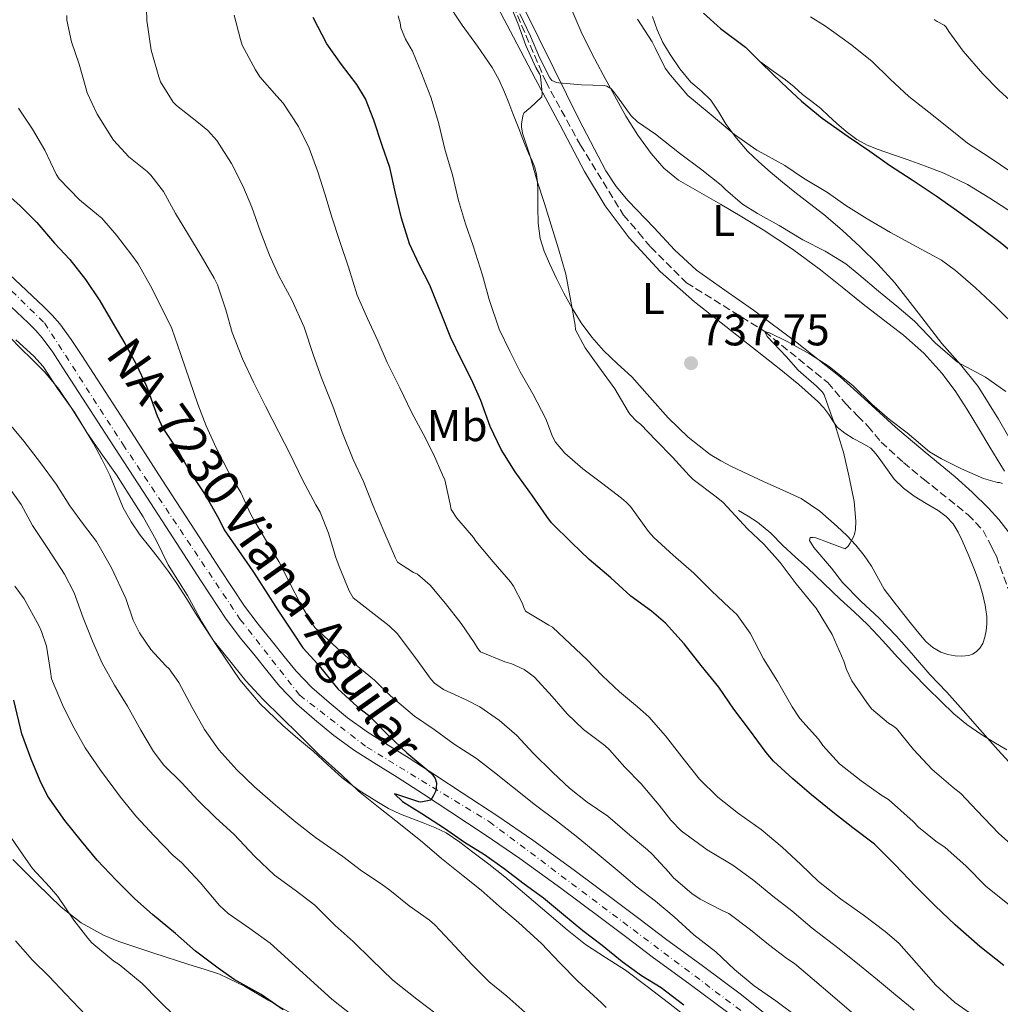
# Model space of a CAD drawing. Units: metres. Extents: x 549558 to 552994, y 4714730 to 4717068.
# Drawn here: x 551838 to 552058, y 4715512 to 4715733 of the extents above; entities that cross this region are included whole.
import ezdxf
from ezdxf.enums import TextEntityAlignment as Align

# ---------------------------------------------------------------- set-up
doc = ezdxf.new("R2010")
doc.units = ezdxf.units.M
doc.header["$MEASUREMENT"] = 0
doc.linetypes.add('DGN Style 3', pattern=[2.435891, 1.739922, -0.695969])
doc.linetypes.add('DGN Style 4', pattern=[2.785615, 1.391938, -0.695969, 0.00174, -0.695969])
for name, color, linetype, lineweight in [('Barranco lineal', 142, 'DGN Style 3', 13), ('Carretera', 9, 'Continuous', 0), ('Cota de punto acotado terreno', 7, 'Continuous', 0), ('Curva de nivel directora', 30, 'Continuous', 30), ('Curva de nivel intermedia', 30, 'Continuous', 0), ('Eje de carretera', 7, 'DGN Style 4', 0), ('Etiqueta de uso rústico', 92, 'Continuous', 0), ('Línea  de bancal', 1, 'Continuous', 13), ('Línea de asfalto', 7, 'Continuous', 13), ('Línea de cambio de uso (parcela vista)', 92, 'Continuous', 0), ('Punto acotado terreno (símbolo)', 7, 'Continuous', 0), ('Texto de Carretera Red Local', 1, 'Continuous', 0)]:
    doc.layers.add(name, color=color, linetype=linetype, lineweight=lineweight)
doc.styles.add('Style-Arial', font='arial.ttf')

# ---------------------------------------------------------------- blocks, each defined once
blk = doc.blocks.new('5PATER')
at = {"layer": 'Punto acotado terreno (símbolo)', "linetype": 'Continuous', "lineweight": 0}
h = blk.add_hatch(color=51, dxfattribs=at)
edge = h.paths.add_edge_path()
edge.add_ellipse((0, 0), major_axis=(-0.11, -0.111), ratio=0.999422, start_angle=0, end_angle=360)

msp = doc.modelspace()

# ---------------------------------------------------------------- linework, layer by layer
at = {"layer": 'Barranco lineal', "color": 142, "linetype": 'DGN Style 3', "lineweight": 13}
msp.add_polyline3d([(551947.48, 4715738.58, 740), (551955.75, 4715719.21, 739.36), (551963.53, 4715704.97, 738.37), (551973.24, 4715689.24, 737.57), (551976.62, 4715685.29, 737.34), (551979.32, 4715682.04, 737.31), (551987.35, 4715674.05, 736.19), (552004.94, 4715663.08, 735), (552019.06, 4715651.6, 734.32), (552023.16, 4715646.87, 733.97), (552025.77, 4715644.12, 733.79), (552028.1, 4715641.83, 733.66), (552031.06, 4715638.26, 733.49), (552036.07, 4715633.65, 733.44), (552040.52, 4715630, 733.34), (552050.57, 4715621.94, 732.42), (552053.93, 4715618.42, 732.42), (552055.82, 4715614.77, 732.08), (552056.26, 4715613.81, 732), (552056.94, 4715612.6, 731.82), (552057.75, 4715610.26, 731.49), (552062.12, 4715598.58, 730)], dxfattribs=at)
at = {"layer": 'Carretera', "color": 9, "linetype": 'Continuous', "lineweight": 0}
for points in [[(551835.3, 4715675.94, 779.91), (551839.19, 4715672.3, 779.74), (551843.06, 4715668.65, 779.58), (551844.96, 4715666.79, 779.54), (551846.7, 4715664.79, 779.51), (551849.22, 4715661.29, 779.26), (551851.59, 4715657.7, 778.98), (551856.82, 4715649.61, 778.59), (551862.06, 4715641.51, 778.28), (551869.6, 4715629.86, 777.96), (551877.14, 4715618.21, 777.64), (551882.58, 4715609.78, 777.36), (551888.1, 4715601.4, 777.05), (551891.17, 4715597.34, 776.86), (551894.41, 4715593.4, 776.65), (551897.06, 4715590.08, 776.43), (551899.75, 4715586.8, 776.2), (551903.28, 4715583.15, 775.84), (551907.13, 4715579.8, 775.53), (551911.29, 4715576.34, 775.43), (551915.66, 4715573.17, 775.37), (551920.38, 4715570.2, 775.21), (551925.11, 4715567.24, 775.06), (551931.07, 4715563.38, 774.88), (551937.02, 4715559.51, 774.7), (551944.99, 4715554.25, 774.4), (551952.87, 4715548.84, 774.1), (551962.12, 4715542.11, 773.81), (551971.29, 4715535.27, 773.53), (551976.97, 4715530.99, 773.31), (551982.65, 4715526.71, 773.05), (551991.19, 4715520.44, 772.6), (551999.69, 4715514.11, 772.15), (552007.28, 4715508.04, 771.76)], [(551996.61, 4715510.13, 772.15), (551988.2, 4715516.39, 772.6), (551979.65, 4715522.67, 773.05), (551973.94, 4715526.97, 773.31), (551968.27, 4715531.24, 773.53), (551959.14, 4715538.06, 773.81), (551949.97, 4715544.73, 774.1), (551942.18, 4715550.07, 774.4), (551934.26, 4715555.3, 774.7), (551928.33, 4715559.16, 774.88), (551922.41, 4715562.99, 775.06), (551917.71, 4715565.94, 775.21), (551912.84, 4715569, 775.37), (551908.2, 4715572.37, 775.43), (551903.87, 4715575.96, 775.53), (551899.81, 4715579.5, 775.84), (551895.99, 4715583.45, 776.2), (551893.15, 4715586.92, 776.43), (551890.5, 4715590.23, 776.65), (551887.22, 4715594.22, 776.86), (551883.99, 4715598.49, 777.05), (551878.37, 4715607.03, 777.36), (551872.92, 4715615.48, 777.64), (551865.38, 4715627.13, 777.96), (551857.83, 4715638.78, 778.28), (551852.6, 4715646.87, 778.59), (551847.38, 4715654.95, 778.98), (551845.08, 4715658.43, 779.26), (551842.75, 4715661.66, 779.51), (551841.29, 4715663.33, 779.54), (551839.57, 4715665.02, 779.58), (551835.75, 4715668.64, 779.74)]]:
    msp.add_polyline3d(points, dxfattribs=at)
at = {"layer": 'Curva de nivel directora', "color": 30, "linetype": 'Continuous', "lineweight": 30, "flags": 128}
for points, elevation in [([(551991.18, 4715734.61), (551994.97, 4715731.17), (552000.57, 4715726.93), (552004.18, 4715723.36), (552008.74, 4715718.96), (552013.14, 4715714.84), (552017.82, 4715711.01), (552023.64, 4715706.88), (552028.54, 4715703.6), (552032.95, 4715700.45), (552037.99, 4715697.17), (552043.38, 4715693.6), (552047.94, 4715690.34), (552053.08, 4715686.68), (552057.78, 4715683.12), (552063.21, 4715678.68)], 750), ([(552058.58, 4715520.72), (552053.19, 4715524.98), (552047.7, 4715529.84), (552043.22, 4715534.1), (552038.76, 4715538.48), (552034.23, 4715543.28), (552029.59, 4715547.91), (552024.73, 4715551.59), (552020.21, 4715555.11), (552015.41, 4715559.04), (552011.25, 4715562.64), (552006.89, 4715566.61), (552005.27, 4715568.52), (552001.53, 4715573.65), (551998.01, 4715578.26), (551994.61, 4715583.17), (551990.69, 4715588.04), (551986.85, 4715592.96), (551982.68, 4715597.59), (551979.53, 4715600.24), (551974.87, 4715603.62), (551970.34, 4715607.75), (551965.51, 4715611.88), (551961.62, 4715615.61), (551957.06, 4715620.15), (551956.02, 4715621.53), (551952.76, 4715626.21), (551948.89, 4715631.57), (551945.75, 4715636.57), (551943.29, 4715641.72), (551941.19, 4715647.61), (551939.06, 4715652.33), (551936.76, 4715656.9), (551934.44, 4715661.67), (551932.45, 4715666.76), (551929.75, 4715673.49), (551927.32, 4715678.15), (551925.17, 4715682.81), (551923.41, 4715688.53), (551922.02, 4715694.18), (551920.73, 4715699.96), (551919.01, 4715704.85), (551917.14, 4715710.53), (551915.27, 4715715.37), (551913.34, 4715718.58), (551909.94, 4715723.03), (551906.6, 4715727.72), (551903.53, 4715733.59)], 750), ([(551833.81, 4715694.81), (551837.72, 4715691.37), (551841.48, 4715687.58), (551845.46, 4715682.92), (551848.89, 4715679.27), (551852.41, 4715674.78), (551855.64, 4715669.96), (551858.55, 4715664.94), (551861.24, 4715660.38), (551863.8, 4715655.78), (551866.1, 4715650.84), (551868.52, 4715644.13), (551869.81, 4715641.41), (551873.37, 4715636.02), (551876.01, 4715631.35), (551879.46, 4715626.21), (551882.39, 4715620.98), (551883.59, 4715618.55), (551886.77, 4715613.91), (551890.04, 4715609.27), (551892.85, 4715604.85), (551895.59, 4715600.53), (551899.03, 4715595.3), (551901.22, 4715592.07), (551904.57, 4715588.34)], 775), ([(551904.57, 4715588.34), (551907.77, 4715584.49), (551909.09, 4715582.81), (551913.45, 4715578.84), (551915.97, 4715576.89), (551920.41, 4715572.45), (551924.58, 4715568.44), (551929.06, 4715564.71), (551929.99, 4715563.97), (551930.45, 4715563.46), (551930.92, 4715562.71), (551931.21, 4715561.75), (551931.16, 4715560.5), (551930.98, 4715559.75), (551930.6, 4715558.84), (551929.99, 4715557.86), (551927.75, 4715557.37), (551927.24, 4715557.45), (551922.36, 4715559.09), (551921.81, 4715559.22), (551923.62, 4715557.49), (551927.93, 4715554.84), (551933.03, 4715551.57), (551937.54, 4715548.41), (551942.01, 4715545.61), (551946.45, 4715542.45), (551950.95, 4715539.06), (551955.27, 4715535.88), (551959.72, 4715532.12), (551964.12, 4715528.53), (551968.41, 4715525.25), (551972.89, 4715521.56), (551977.29, 4715518.45), (551981.65, 4715515.78), (551986.77, 4715511.88)], 775), ([(551843.93, 4715558.78), (551842.23, 4715562.14), (551840.25, 4715567.01), (551838.13, 4715572.7), (551837.85, 4715574.03), (551836.37, 4715580.3)], 800), ([(551896.85, 4715510.76), (551891.85, 4715514.21), (551885.8, 4715517.52), (551882.21, 4715520.11), (551877.13, 4715523.93), (551872.68, 4715527.85), (551867.48, 4715532.16), (551863.54, 4715535.63), (551859.32, 4715539.89), (551855.08, 4715544.35), (551851.56, 4715548.59), (551847.83, 4715553.25), (551843.93, 4715558.78)], 800)]:
    msp.add_lwpolyline(points, dxfattribs=dict(at, elevation=elevation))
at = {"layer": 'Curva de nivel intermedia', "color": 30, "linetype": 'Continuous', "lineweight": 0, "flags": 128}
for points, elevation in [([(551950.54, 4715707.67), (551950.33, 4715709.09), (551950.33, 4715709.67), (551950.6, 4715711.51), (551950.87, 4715712.1), (551951.59, 4715712.82), (551952.3, 4715713.32), (551954.9, 4715715.83), (551954.94, 4715716.61), (551954.6, 4715720.47), (551954.39, 4715720.97), (551953.56, 4715722.41), (551951.26, 4715727.35), (551949.5, 4715732.31), (551947.54, 4715737)], 740), ([(552024.42, 4715510.18), (552020.12, 4715513.88), (552015.56, 4715517.76), (552011.62, 4715521.14), (552009.88, 4715522.28), (552005.8, 4715525.41), (552001.7, 4715528.71), (551996.85, 4715532.34), (551995.38, 4715533.03), (551990.41, 4715535.56), (551988.53, 4715536.87), (551984.45, 4715540.4), (551983.37, 4715541.62), (551979.67, 4715545.72), (551978.58, 4715546.64), (551974.65, 4715549.99), (551969.72, 4715554.2), (551965.03, 4715557.35), (551961.06, 4715560.53), (551957.32, 4715564.02), (551952.93, 4715568.41), (551949.29, 4715572.33), (551945.37, 4715575.75), (551940.93, 4715578.82), (551937.89, 4715580.39), (551932.82, 4715582.66), (551930.77, 4715584.12), (551930.04, 4715584.92), (551926.5, 4715589.81), (551922.41, 4715595.24), (551920.63, 4715596.98), (551916.58, 4715600.12), (551912.5, 4715603.27), (551911.64, 4715604.85), (551909.41, 4715610.29), (551908.66, 4715612.31), (551907.01, 4715617.78), (551905.13, 4715622.52), (551904.17, 4715624.18), (551901.14, 4715629.81), (551898.37, 4715635.56), (551895.86, 4715640.45), (551892.85, 4715646.33), (551890.17, 4715651.7), (551887.72, 4715656.98), (551885.38, 4715662.84), (551883.91, 4715667.99), (551882.09, 4715673.57), (551881.32, 4715675.09), (551878.41, 4715680.12), (551875.56, 4715684.77), (551872.61, 4715689.57), (551869.96, 4715694.52), (551867.11, 4715698.23), (551866.25, 4715699.05), (551862.18, 4715702.31), (551858.76, 4715706.06), (551858.18, 4715706.92), (551855.05, 4715711.94), (551852.81, 4715716.73), (551852.49, 4715717.83), (551851.03, 4715723.14), (551849.29, 4715728.14), (551848.23, 4715733.05), (551848.25, 4715734.06)], 765), ([(551881.89, 4715705.99), (551879.88, 4715708.2), (551877.8, 4715709.97), (551872.85, 4715713.82), (551872.13, 4715714.6), (551869.3, 4715719.14), (551868.87, 4715720.26), (551867.17, 4715726.25), (551866.18, 4715732.94), (551866.13, 4715735.64)], 760), ([(551885.81, 4715734.12), (551887.21, 4715728.68), (551887.64, 4715727.41), (551890.57, 4715721.89), (551891.59, 4715720.28), (551895.38, 4715715.93), (551896.81, 4715714.36), (551900.26, 4715709.17), (551902.66, 4715704.25), (551904.63, 4715698.92), (551906.26, 4715693.77), (551907.77, 4715688.74), (551909.54, 4715683.3), (551911.48, 4715677.56), (551913.46, 4715671.24), (551915.77, 4715666.01), (551918.07, 4715660.98), (551920.17, 4715656.12), (551922.98, 4715650.44), (551925.59, 4715644.95), (551928.28, 4715640.07), (551930.58, 4715635.53), (551932.55, 4715630.9), (551933.13, 4715629.77), (551934.28, 4715624.29), (551934.53, 4715623.11), (551935.78, 4715621.17), (551939.54, 4715616.81), (551940.07, 4715615.99), (551943.97, 4715611.33), (551947.85, 4715606.85), (551948.53, 4715605.89), (551950.52, 4715602.02), (551950.84, 4715601.09), (551951.25, 4715600.26), (551956.44, 4715597.16), (551957.27, 4715596.66), (551961.22, 4715592.92), (551964.95, 4715589.44), (551968.53, 4715585.72), (551972.31, 4715582.16), (551976.33, 4715578.82), (551978.93, 4715576.53), (551982.66, 4715572.29), (551986.84, 4715566.87), (551990.31, 4715562.58), (551994.39, 4715558.5), (551999.06, 4715554.82), (552004.13, 4715551.24), (552008.82, 4715547.28), (552013.03, 4715543.41), (552017.01, 4715539.59), (552021.93, 4715535.64), (552027, 4715532.08), (552031.93, 4715528.34), (552035.06, 4715525.72), (552039, 4715521.19), (552043.32, 4715516.28), (552047.57, 4715512.4), (552052.57, 4715508.92)], 755), ([(551949.98, 4715734.45), (551952.33, 4715729.41), (551954.36, 4715724.6), (551956.7, 4715720.07), (551957.16, 4715719.49), (551958.17, 4715719.03), (551958.7, 4715718.98), (551963.8, 4715718.52), (551968.84, 4715718.37), (551969.46, 4715718.18), (551970.39, 4715717.64), (551971, 4715717.01), (551971.86, 4715715.8), (551974.95, 4715711.54), (551976.39, 4715710.21), (551980.41, 4715707.38), (551985.8, 4715703.16), (551990.81, 4715699.41), (551995.16, 4715695.96), (551996.09, 4715695), (551999.93, 4715691.72), (552003.27, 4715689.6), (552008.14, 4715686.9), (552013.5, 4715683.7), (552018.49, 4715681.16), (552023.13, 4715678.28), (552026.02, 4715675.91), (552030.44, 4715672.12), (552034.57, 4715668.79), (552038.54, 4715665.38), (552043.21, 4715660.52), (552048.17, 4715656.23), (552049.18, 4715655.68), (552054.52, 4715652.8), (552059.06, 4715649.62)], 740), ([(551936.17, 4715692.49), (551934.81, 4715698.25), (551933.19, 4715703.73), (551931.66, 4715710.01), (551929.96, 4715715.75), (551927.85, 4715721.08), (551925.82, 4715726.09), (551924.25, 4715728.77), (551923.26, 4715731.32), (551923.11, 4715732.42), (551922.62, 4715733.96)], 745), ([(551976.33, 4715733.24), (551979.67, 4715728.15), (551980.3, 4715726.77), (551982.6, 4715722.25), (551983.75, 4715720.63), (551987.69, 4715716.13), (551989.35, 4715714.69), (551993.37, 4715711.41), (551998.14, 4715707.32), (552003.14, 4715703.8), (552005.06, 4715702.8), (552009.43, 4715700.36), (552013.64, 4715697.56), (552019.03, 4715694.31), (552023.13, 4715691.38), (552027.94, 4715688.4), (552033.18, 4715685.35), (552039.1, 4715682.13), (552044.57, 4715679.12)], 745), ([(552060.36, 4715698.77), (552055.27, 4715702.24), (552050.46, 4715705.4), (552046.54, 4715708.5), (552041.77, 4715712.37), (552037.29, 4715715.91), (552033.08, 4715719.78), (552028.95, 4715723.83), (552024.14, 4715727.6), (552018.58, 4715731.67), (552015.19, 4715733.75)], 755), ([(552042.98, 4715733.2), (552043.66, 4715732.74), (552045.24, 4715731.92), (552045.67, 4715731.41), (552046.25, 4715730.48), (552049.45, 4715726.05), (552053.9, 4715720.93), (552057.46, 4715717.33), (552062.55, 4715712.63), (552066.46, 4715709.84), (552071.35, 4715706.8)], 760), ([(551837.4, 4715713.27), (551840.55, 4715708.52), (551843.3, 4715703.8), (551845.86, 4715698.44), (551846.5, 4715697.37), (551851.13, 4715692.65), (551855.35, 4715689.18), (551856.09, 4715688.54), (551859.37, 4715684.71), (551862.81, 4715680.23), (551864.28, 4715678.26), (551867, 4715673.38), (551869.69, 4715668.02), (551871.81, 4715663.75), (551873.81, 4715657.89), (551875.86, 4715651.99), (551877.69, 4715646.79), (551879.54, 4715641.94), (551881.78, 4715636.98), (551884.66, 4715631.27), (551887.29, 4715626.92), (551889.51, 4715622.13), (551890.21, 4715620.82), (551893.08, 4715616.01), (551895.88, 4715611.46), (551898.28, 4715606.55), (551900.6, 4715602.04), (551903.24, 4715597.56), (551903.94, 4715596.61), (551907.96, 4715592.9), (551912.29, 4715588.89), (551917.35, 4715584.81), (551920.9, 4715581.27), (551926.29, 4715576.68), (551930.73, 4715573.7), (551935.24, 4715570.42), (551940.25, 4715567.17), (551944.28, 4715564.02), (551948.29, 4715560.79), (551953.46, 4715556.69), (551958.21, 4715553.17), (551962.57, 4715549.72), (551967.27, 4715545.86), (551972.25, 4715541.72), (551976.25, 4715538.31), (551980.42, 4715535.17), (551984.57, 4715531.59), (551988.97, 4715527.59), (551993.93, 4715523.76), (551998.12, 4715519.76), (552002.55, 4715516.16), (552007.43, 4715512.77), (552012.41, 4715508.98)], 770), ([(552061.34, 4715546.9), (552057.45, 4715550.37), (552052.54, 4715555.54), (552048.94, 4715559.33), (552047.26, 4715560.69), (552042.52, 4715564.69), (552038.33, 4715569.19), (552034.5, 4715573.91), (552033.64, 4715574.56), (552032.74, 4715575.11), (552028.89, 4715578.32), (552027.86, 4715579.75), (552024.44, 4715584.6), (552023.27, 4715587.16), (552022.68, 4715589.08), (552020.06, 4715595.06), (552016.5, 4715600.93), (552015.66, 4715601.94), (552011.99, 4715606.45), (552008.38, 4715611.19), (552004.73, 4715615.35), (552001.06, 4715618.77), (551995.61, 4715624.68), (551994.01, 4715625.92), (551988.82, 4715629.88), (551987.98, 4715630.72), (551984.2, 4715634.88), (551980.55, 4715638.6), (551977, 4715642.31), (551976.12, 4715642.98), (551974.71, 4715644.44), (551974.23, 4715645.14), (551971.29, 4715650.21), (551967.7, 4715655.19), (551964.6, 4715659.46), (551962.42, 4715663.45), (551962.38, 4715664.49), (551961.42, 4715669.94), (551960.25, 4715675.99), (551958.63, 4715681.69), (551956.95, 4715686.98), (551955.45, 4715691.83), (551953.83, 4715696.89), (551952.22, 4715702.66), (551950.54, 4715707.67)], 740), ([(552038.45, 4715510.64), (552034.25, 4715514.13), (552030.26, 4715517.46), (552026.21, 4715520.74), (552021.61, 4715524.45), (552015.54, 4715529.09), (552011.03, 4715532.95), (552006.73, 4715536.26), (552002.47, 4715539.8), (551997.75, 4715543.2), (551991.97, 4715546.66), (551986.18, 4715550.95), (551983.81, 4715553.3), (551981.19, 4715556.72), (551977.21, 4715561.46), (551973.53, 4715565.27), (551970.07, 4715569.16), (551969.01, 4715570.08), (551964.26, 4715573.7), (551960.55, 4715577.25), (551957.24, 4715581.14), (551953.22, 4715585.48), (551952.07, 4715586.37), (551950.9, 4715587.17), (551948.12, 4715588.45), (551946.58, 4715588.92), (551941.09, 4715591.11), (551940.5, 4715591.86), (551939.73, 4715593.25), (551936.76, 4715597.54), (551933.29, 4715601.97), (551929.78, 4715606.15), (551927, 4715608.61), (551926.05, 4715608.98), (551922.5, 4715611.27), (551922.01, 4715612.17), (551919.45, 4715618.25), (551916.95, 4715624.1), (551914.82, 4715629.43), (551912.5, 4715634.34), (551910.05, 4715640.5), (551907.97, 4715646.34), (551905.41, 4715652.66), (551903.61, 4715657.67), (551901.54, 4715664.1), (551898.73, 4715670.17), (551895.85, 4715675.56), (551893.73, 4715680.21), (551891.67, 4715685.7), (551889.75, 4715691), (551887.75, 4715695.83), (551885.25, 4715700.82), (551881.89, 4715705.99)], 760), ([(552060.25, 4715533.91), (552054.57, 4715538.53), (552050.1, 4715543.04), (552045.4, 4715547.19), (552043.32, 4715548.6), (552039.43, 4715551.75), (552038.25, 4715553.04), (552032.73, 4715557.94), (552031.24, 4715558.88), (552026.57, 4715562.2), (552021.73, 4715565.99), (552017.99, 4715570.1), (552017.03, 4715571.49), (552012.82, 4715576.2), (552011.08, 4715578.8), (552007.81, 4715584.55), (552004.65, 4715589.56), (552001.67, 4715595.32), (551998.65, 4715599.54), (551997.05, 4715601.01), (551993, 4715604.85), (551989, 4715608.82), (551984.39, 4715612.87), (551980.01, 4715616.8), (551978.82, 4715618.2), (551974.81, 4715623.75), (551973.8, 4715624.79), (551972.74, 4715625.62), (551968.31, 4715629.09), (551964.07, 4715632.28), (551960.07, 4715635.75), (551957.96, 4715638.26), (551957.3, 4715639.48), (551955.75, 4715643.48), (551952.89, 4715649.11), (551950.01, 4715654.02), (551947.77, 4715658.55), (551945.27, 4715663.64), (551943.08, 4715670.31), (551941.57, 4715675.78), (551939.49, 4715682.34), (551937.77, 4715687.27), (551936.17, 4715692.49)], 745), ([(552044.57, 4715679.12), (552047.72, 4715676.82), (552052.22, 4715672.87), (552056.73, 4715668.69), (552062.02, 4715663.43)], 745), ([(551969.32, 4715511.24), (551968.26, 4715512.3), (551962.98, 4715517.15), (551958.95, 4715521.32), (551954.79, 4715525.6), (551949.67, 4715530.33), (551945.29, 4715534.03), (551941.29, 4715537.64), (551937.19, 4715540.8), (551932.34, 4715544.73), (551928.1, 4715548.4), (551923.13, 4715552.33), (551918.58, 4715555.93), (551913.69, 4715559.87), (551909.88, 4715563.55), (551904.89, 4715567.98), (551900.33, 4715572.57), (551896.44, 4715576.37), (551892.33, 4715580.4), (551888.47, 4715584.61), (551884.84, 4715589.1), (551881, 4715593.84), (551878.53, 4715597.9), (551875.33, 4715603.79), (551871.01, 4715610.72), (551868.28, 4715616.19), (551865.37, 4715621.47), (551862.21, 4715626.41), (551859.37, 4715630.93), (551856.29, 4715635.31), (551852.77, 4715640.41), (551849.94, 4715644.94), (551846.18, 4715650.3), (551842.92, 4715655.21), (551840.81, 4715657.52), (551836.81, 4715661.21)], 780), ([(552061.45, 4715564.55), (552057.27, 4715569.12), (552053.21, 4715573.68), (552049.48, 4715578), (552045.82, 4715582.1), (552042.01, 4715586.07), (552037.85, 4715590.87), (552034.54, 4715594.64), (552030.6, 4715598.68), (552026.46, 4715602.55), (552022.38, 4715606.71), (552019.91, 4715609.96), (552015.94, 4715614.55), (552014.94, 4715616.12), (552015.11, 4715616.82), (552015.78, 4715616.84), (552016.41, 4715616.74), (552017.45, 4715616.4), (552018.17, 4715616.07), (552023, 4715614.29), (552023.66, 4715614.9), (552024.06, 4715615.46), (552024.84, 4715616.98), (552025.06, 4715617.59), (552025.27, 4715618.63), (552025.38, 4715620.52), (552025.02, 4715624.93), (552023.9, 4715630.36), (552022.57, 4715636), (552022.39, 4715636.63), (552020.76, 4715642.07), (552020.1, 4715643.56), (552018.3, 4715648.87), (552017.86, 4715649.46), (552016.54, 4715650.85), (552012.46, 4715654.44), (552009.77, 4715657.48), (552005.5, 4715661.96), (552004.94, 4715663.08), (552006.12, 4715662.69), (552009.93, 4715660.84), (552015, 4715658.07), (552019.42, 4715655.2), (552024.78, 4715650.92), (552028.97, 4715646.76), (552032.9, 4715643.36), (552036.89, 4715640.34), (552041.9, 4715636.1), (552044.57, 4715634.5), (552049.06, 4715632.21), (552054.06, 4715630.08), (552057.14, 4715629.2), (552057.66, 4715629.16), (552058.31, 4715628.98)], 735), ([(551951.77, 4715509.61), (551947.06, 4715513.79), (551943.06, 4715517.04), (551939.17, 4715520.91), (551935.33, 4715525.02), (551930.89, 4715529.85), (551929.64, 4715530.88), (551925.13, 4715534.11), (551920.77, 4715537.58), (551918.84, 4715539), (551914.42, 4715541.98), (551910.2, 4715545.21), (551904.09, 4715549.42), (551899.65, 4715552.86), (551895.11, 4715556.67), (551890.41, 4715560.8), (551886.45, 4715564.62), (551882.37, 4715569.12), (551879.19, 4715573.68), (551876.42, 4715578.61), (551873.4, 4715584.25), (551871.24, 4715587.29), (551870.5, 4715587.97), (551867.08, 4715591.63), (551864.55, 4715595.44), (551863.17, 4715598.24), (551861.53, 4715603.15), (551858.26, 4715609.98), (551854.92, 4715615.95), (551852.01, 4715619.73), (551848.9, 4715623.97), (551845.83, 4715628.81), (551842.34, 4715633.57), (551838.61, 4715638.43), (551835.32, 4715642.41)], 785), ([(551931.17, 4715509.85), (551926.84, 4715513.16), (551921.43, 4715517.36), (551916.66, 4715522.01), (551912.5, 4715526.09), (551908.5, 4715529.64), (551903.89, 4715534.27), (551899.48, 4715537.61), (551894.87, 4715540.99), (551890.47, 4715545.15), (551885.75, 4715550.22), (551881.67, 4715553.87), (551877.64, 4715557.79), (551874.05, 4715561.74), (551870.05, 4715565.71), (551867.69, 4715568.73), (551864.85, 4715573.55), (551861.85, 4715578.94), (551858.92, 4715583.65), (551856.15, 4715588.59), (551854.04, 4715593.57), (551851.89, 4715598.81), (551849.89, 4715604.43), (551847.72, 4715608.57), (551843.96, 4715614.32), (551840.58, 4715619.49), (551837.97, 4715624.21), (551834.63, 4715628.96)], 790), ([(551912.77, 4715509.13), (551907.72, 4715513.1), (551902.93, 4715517.5), (551898.74, 4715521.26), (551893.91, 4715525.69), (551889.35, 4715528.97), (551884.5, 4715532.38), (551882.5, 4715534.19), (551878.17, 4715539.36), (551874.02, 4715543.81), (551872.12, 4715545.37), (551867.89, 4715549.81), (551863.89, 4715554.11), (551860.31, 4715558.49), (551855.81, 4715564.57), (551852.36, 4715569.55), (551849.91, 4715574.03), (551847.48, 4715578.72), (551844.84, 4715585.09), (551844.58, 4715586.72), (551843.7, 4715592.38), (551842.57, 4715595.73), (551842.01, 4715596.88), (551838.65, 4715603.04), (551836.58, 4715605.92)], 795), ([(551872.57, 4715509.21), (551868.92, 4715512.83), (551865.14, 4715516.64), (551860.02, 4715520.89), (551858.77, 4715521.68), (551853.85, 4715525.81), (551852.95, 4715526.86), (551849.81, 4715530.86), (551846.23, 4715536.22), (551844.37, 4715538.33), (551840.55, 4715542.51), (551838.45, 4715545.5), (551834.89, 4715550.72)], 805), ([(551852.66, 4715509.42), (551847.93, 4715514.32), (551844.26, 4715518.19), (551840.52, 4715521.92), (551836.74, 4715526.22)], 810)]:
    msp.add_lwpolyline(points, dxfattribs=dict(at, elevation=elevation))
at = {"layer": 'Eje de carretera', "color": 7, "linetype": 'DGN Style 4', "lineweight": 0}
for points in [[(551601.98, 4715934.66, 792.74), (551630.93, 4715915.92, 791.26), (551647.96, 4715904.28, 790.65), (551662.43, 4715892.92, 789.7), (551672.65, 4715886.96, 789.57), (551697.63, 4715877.02, 788.78), (551713.8, 4715867.37, 788.27), (551756.09, 4715839.26, 787.01), (551769.03, 4715827.72, 786.49), (551783.5, 4715810.68, 785.35), (551788.04, 4715798.47, 784.82), (551791.17, 4715781.44, 784.35), (551792.84, 4715765.12, 783.58), (551795.96, 4715732.75, 782.57), (551798.8, 4715720.26, 782.01), (551804.76, 4715708.05, 781.49), (551815.26, 4715692.43, 780.88), (551843.23, 4715665.01, 779.54)], [(551843.23, 4715665.01, 779.54), (551860.83, 4715637.75, 778.22), (551887.19, 4715598.42, 776.98), (551900.53, 4715581.39, 775.89), (551915.57, 4715569.75, 775.32), (551943.1, 4715552.99, 774.43), (552013.63, 4715500.01, 771.38)]]:
    msp.add_polyline3d(points, dxfattribs=at)
at = {"layer": 'Línea  de bancal', "color": 1, "linetype": 'Continuous', "lineweight": 13}
for points in [[(551979.7, 4715733.85, 748.05), (551980.76, 4715730.81, 747.68), (551982.08, 4715728, 747.32), (551983.69, 4715725.31, 746.96), (551985.9, 4715722.11, 746.57), (551988.35, 4715719.1, 746.2), (551990.62, 4715717.11, 745.82), (551992.84, 4715715.07, 745.48), (551994.59, 4715712.35, 745.22), (551996.3, 4715709.61, 744.98), (551998.57, 4715706.53, 744.66), (552001.07, 4715703.61, 744.36), (552003.58, 4715701.2, 744.24), (552006.19, 4715698.91, 744.16), (552008.92, 4715696.61, 744), (552011.67, 4715694.35, 743.81), (552014.95, 4715691.85, 743.58), (552018.22, 4715689.35, 743.32), (552022.34, 4715685.83, 742.93), (552026.31, 4715682.14, 742.47), (552030.34, 4715678.19, 741.92), (552034.12, 4715674.01, 741.36), (552039.43, 4715667.24, 740.57), (552044.67, 4715660.43, 739.83), (552048.85, 4715655.66, 739.47), (552052.83, 4715650.73, 739.14), (552057.41, 4715643.37, 738.47), (552061.72, 4715635.87, 737.75)], [(552004.01, 4715723.55, 750.76), (552006.8, 4715721.59, 750.82), (552009.59, 4715719.63, 750.88), (552011.54, 4715718.01, 750.89), (552013.43, 4715716.31, 750.88), (552015.46, 4715714.74, 750.91), (552017.48, 4715713.16, 751), (552019.25, 4715711.54, 751.14), (552021, 4715709.9, 751.28), (552023.22, 4715707.98, 751.43), (552025.59, 4715706.23, 751.57), (552027.94, 4715704.94, 751.73), (552030.41, 4715703.95, 751.91), (552033.64, 4715702.82, 752.25), (552036.87, 4715701.69, 752.56), (552041.02, 4715700.21, 752.79), (552045.16, 4715698.67, 753.01), (552050.44, 4715696.09, 753.32), (552055.47, 4715693.02, 753.62), (552062.06, 4715688.76, 753.95)], [(551988.59, 4715508.21, 775.32), (551983.34, 4715512.29, 775.58), (551978.51, 4715515.98, 776.05), (551973.67, 4715519.63, 776.5), (551969.15, 4715522.5, 776.65), (551964.66, 4715525.41, 776.79), (551960.56, 4715528.73, 776.99), (551956.52, 4715532.11, 777.19), (551951.54, 4715536.39, 777.42), (551946.55, 4715540.64, 777.66), (551943.02, 4715543.45, 777.94), (551939.43, 4715546.18, 778.26), (551936.49, 4715548.42, 778.37), (551933.4, 4715550.48, 778.49), (551930.85, 4715551.72, 778.68), (551928.23, 4715552.76, 778.92), (551925.68, 4715553.69, 779.2), (551923.13, 4715554.66, 779.46), (551920.43, 4715555.98, 779.64), (551917.82, 4715557.51, 779.7), (551913.84, 4715560.03, 779.7), (551910.09, 4715562.85, 779.69), (551906.8, 4715565.82, 779.72), (551903.54, 4715568.8, 779.74), (551900.13, 4715571.69, 779.59), (551896.73, 4715574.6, 779.38), (551891.62, 4715579.47, 779.16), (551887.1, 4715584.88, 779.03), (551882.22, 4715592.02, 779.16), (551877.53, 4715599.24, 779.64), (551875.24, 4715602.87, 779.96), (551872.94, 4715606.5, 780.28), (551871.05, 4715609.22, 780.53), (551869.08, 4715611.89, 780.78), (551866.9, 4715614.62, 780.9), (551864.71, 4715617.35, 780.9), (551862.68, 4715620.32, 780.91), (551860.92, 4715623.46, 780.9), (551859.42, 4715627.14, 780.87), (551857.94, 4715630.82, 780.84), (551856.13, 4715634.4, 780.84), (551854.2, 4715637.93, 780.84), (551851.79, 4715641.99, 780.84), (551849.26, 4715645.99, 780.84), (551846.45, 4715650.12, 780.93), (551843.29, 4715653.96, 781.1), (551840.54, 4715656.72, 781.2), (551837.78, 4715659.46, 781.32), (551835.61, 4715661.69, 781.48)], [(552059.26, 4715569.15, 734.79), (552056.34, 4715570.83, 735.17), (552053.47, 4715572.62, 735.54), (552050.32, 4715574.79, 736.06), (552047.4, 4715577.21, 736.58), (552044.44, 4715580.04, 737.05), (552041.53, 4715582.94, 737.4), (552038.1, 4715586.42, 737.66), (552034.7, 4715589.93, 737.73), (552031.42, 4715593.6, 737.69), (552028.09, 4715597.23, 737.65), (552024.99, 4715600.11, 737.63), (552021.87, 4715602.97, 737.6), (552018.22, 4715606.49, 737.57), (552014.55, 4715609.98, 737.64), (552011.77, 4715612.5, 737.96), (552008.99, 4715615, 738.39), (552006.26, 4715617.79, 738.77), (552003.31, 4715620.28, 739.01), (552001.18, 4715621.58, 739.04), (551999.05, 4715622.87, 739.08)], [(551900.75, 4715508.68, 799.52), (551893.46, 4715512.88, 800.26), (551888.1, 4715516.03, 800.53), (551882.53, 4715518.74, 800.74), (551879.1, 4715519.87, 800.99), (551875.64, 4715520.9, 801.35), (551867.77, 4715523.45, 802.41), (551859.94, 4715526.08, 803.5), (551856.45, 4715527.5, 803.99), (551851.49, 4715530.3, 804.75), (551847, 4715533.81, 805.5), (551841.52, 4715539.13, 806.43), (551836.1, 4715544.47, 807.26)]]:
    msp.add_polyline3d(points, dxfattribs=at)
at = {"layer": 'Línea de asfalto', "color": 7, "linetype": 'Continuous', "lineweight": 13}
for points in [[(551835.3, 4715675.94, 779.91), (551839.19, 4715672.3, 779.74), (551843.06, 4715668.65, 779.58)], [(551835.75, 4715668.64, 779.74), (551839.57, 4715665.02, 779.58), (551841.29, 4715663.33, 779.54), (551842.75, 4715661.66, 779.51), (551845.08, 4715658.43, 779.26), (551847.38, 4715654.95, 778.98), (551852.6, 4715646.87, 778.59), (551857.83, 4715638.78, 778.28), (551865.38, 4715627.13, 777.96), (551872.92, 4715615.48, 777.64), (551878.37, 4715607.03, 777.36), (551883.99, 4715598.49, 777.05), (551887.22, 4715594.22, 776.86), (551890.5, 4715590.23, 776.65), (551893.15, 4715586.92, 776.43), (551895.99, 4715583.45, 776.2), (551899.81, 4715579.5, 775.84), (551903.87, 4715575.96, 775.53), (551908.2, 4715572.37, 775.43), (551912.84, 4715569, 775.37), (551917.71, 4715565.94, 775.21), (551922.41, 4715562.99, 775.06), (551928.33, 4715559.16, 774.88), (551934.26, 4715555.3, 774.7), (551942.18, 4715550.07, 774.4), (551949.97, 4715544.73, 774.1), (551959.14, 4715538.06, 773.81), (551968.27, 4715531.24, 773.53), (551973.94, 4715526.97, 773.31), (551979.65, 4715522.67, 773.05), (551988.2, 4715516.39, 772.6), (551996.61, 4715510.13, 772.15)], [(551843.06, 4715668.65, 779.58), (551844.96, 4715666.79, 779.54), (551846.7, 4715664.79, 779.51), (551849.22, 4715661.29, 779.26), (551851.59, 4715657.7, 778.98), (551856.82, 4715649.61, 778.59), (551862.06, 4715641.51, 778.28), (551869.6, 4715629.86, 777.96), (551877.14, 4715618.21, 777.64), (551882.58, 4715609.78, 777.36), (551888.1, 4715601.4, 777.05), (551891.17, 4715597.34, 776.86), (551894.41, 4715593.4, 776.65), (551897.06, 4715590.08, 776.43), (551899.75, 4715586.8, 776.2), (551903.28, 4715583.15, 775.84), (551907.13, 4715579.8, 775.53), (551911.29, 4715576.34, 775.43), (551915.66, 4715573.17, 775.37), (551920.38, 4715570.2, 775.21), (551925.11, 4715567.24, 775.06), (551931.07, 4715563.38, 774.88), (551937.02, 4715559.51, 774.7), (551944.99, 4715554.25, 774.4), (551952.87, 4715548.84, 774.1), (551962.12, 4715542.11, 773.81), (551971.29, 4715535.27, 773.53), (551976.97, 4715530.99, 773.31), (551982.65, 4715526.71, 773.05), (551991.19, 4715520.44, 772.6), (551999.69, 4715514.11, 772.15), (552007.28, 4715508.04, 771.76)]]:
    msp.add_polyline3d(points, dxfattribs=at)
at = {"layer": 'Línea de cambio de uso (parcela vista)', "color": 92, "linetype": 'Continuous', "lineweight": 0}
for points in [[(551958.72, 4715742.13, 741.58), (551963.69, 4715730.43, 740.84), (551966.14, 4715725.56, 740.4), (551968.68, 4715720.73, 739.97), (551971.17, 4715716.09, 739.74), (551973.71, 4715711.47, 739.52), (551976.4, 4715707.18, 739.2), (551979.42, 4715703.08, 738.9), (551982.25, 4715699.78, 738.72), (551985.59, 4715697.07, 738.6), (551990.31, 4715694.38, 738.49), (551995.03, 4715691.72, 738.4), (551999.81, 4715688.87, 738.32), (552004.55, 4715685.95, 738.24), (552011.12, 4715681.59, 738.11), (552017.47, 4715676.92, 737.94), (552022.27, 4715673.08, 737.69), (552027.05, 4715669.23, 737.4), (552031.57, 4715665.74, 737.27), (552036.09, 4715662.25, 737.14), (552040.63, 4715658.22, 736.79), (552044.68, 4715653.71, 736.29), (552047.68, 4715649.73, 735.75), (552050.39, 4715645.56, 735.25), (552052.93, 4715641.35, 734.95), (552055.47, 4715637.13, 734.71), (552058.76, 4715631.7, 734.48)], [(551943.56, 4715738.6, 740.92), (551948.52, 4715729.19, 740.29), (551953.48, 4715719.79, 739.68), (551958.98, 4715709.42, 739.07), (551964.49, 4715699.05, 738.47), (551969.1, 4715691.34, 737.88), (551974.49, 4715684.11, 737.28), (551981.48, 4715676.58, 736.7)], [(552028.86, 4715610.35, 734.36), (552027.22, 4715612.79, 734.39), (552025.4, 4715615.13, 734.4), (552023.34, 4715617.29, 734.61), (552021.15, 4715619.31, 734.82), (552017.31, 4715622.74, 735.07), (552013.1, 4715625.58, 735.35), (552008.95, 4715627.48, 735.67), (552004.79, 4715629.34, 736), (552001.13, 4715631.05, 736.28), (551997.48, 4715632.78, 736.56), (551995.05, 4715634.04, 736.83), (551992.71, 4715635.48, 737.08), (551987.76, 4715639.34, 737.44), (551983.24, 4715643.71, 737.81), (551979.16, 4715648.32, 738.18), (551975.1, 4715652.92, 738.55), (551971.9, 4715655.85, 738.9), (551968.71, 4715658.8, 739.3), (551966.09, 4715661.79, 739.61), (551963.74, 4715665.02, 739.88), (551961.67, 4715668.32, 740.04), (551959.79, 4715671.72, 740.12), (551958.15, 4715675, 740.14), (551956.62, 4715678.33, 740.15), (551955.41, 4715681.11, 740.15), (551954.52, 4715684.01, 740.15), (551954.09, 4715687.44, 740.09), (551953.98, 4715690.88, 740.02), (551953.98, 4715692.87, 740.02), (551953.98, 4715694.86, 740.02), (551953.9, 4715696.61, 739.99), (551953.69, 4715698.36, 739.97), (551953.29, 4715699.93, 739.97), (551952.71, 4715701.44, 739.97), (551951.9, 4715703.18, 739.98), (551951.11, 4715704.94, 739.99), (551950.49, 4715706.64, 740), (551949.87, 4715708.33, 740.02), (551949.14, 4715710.21, 740.09), (551948.41, 4715712.09, 740.18), (551947.45, 4715714.48, 740.25), (551946.47, 4715716.86, 740.32), (551945.22, 4715719.68, 740.39), (551943.75, 4715722.4, 740.47), (551940.41, 4715727.18, 740.84), (551937, 4715731.9, 741.28), (551933.36, 4715737.41, 741.58)], [(552059.55, 4715618.15, 733.16), (552057.49, 4715620.89, 733.59), (552055.19, 4715623.42, 734.05), (552051.5, 4715627.01, 734.58), (552047.67, 4715630.46, 734.93), (552040.96, 4715636.01, 735.01), (552034.27, 4715641.58, 735.08), (552028.1, 4715647.27, 735.38), (552021.88, 4715652.91, 735.7), (552012.23, 4715660.55, 736.24), (552002.38, 4715667.91, 736.79), (551995.96, 4715672.34, 736.91), (551989.61, 4715676.86, 737.03), (551984.68, 4715681.41, 737.57), (551980.09, 4715686.35, 738.12), (551974.25, 4715692.47, 738.4), (551971.55, 4715695.69, 738.54), (551969.26, 4715699.21, 738.69), (551963.3, 4715710.67, 739.19), (551957.58, 4715722.19, 739.76), (551950.84, 4715735.8, 740.76)], [(551981.48, 4715676.58, 736.7), (551989.15, 4715669.79, 736.2), (551998.67, 4715662.28, 735.78), (552008.2, 4715654.79, 735.38), (552012.6, 4715651.17, 735.07), (552016.87, 4715647.39, 734.74), (552018.16, 4715645.96, 734.69), (552019.34, 4715644.44, 734.63), (552020.22, 4715643, 734.48), (552021.19, 4715641.61, 734.34), (552022.91, 4715640.23, 734.23), (552024.78, 4715639.07, 734.12), (552026.78, 4715638.03, 734), (552028.71, 4715636.86, 733.88), (552029.94, 4715635.57, 733.8), (552031.02, 4715634.15, 733.72), (552032.46, 4715632.01, 733.55), (552033.98, 4715629.91, 733.38), (552036.1, 4715627.87, 733.19), (552038.47, 4715626.11, 733), (552041.14, 4715624.49, 732.82), (552043.82, 4715622.87, 732.68), (552045.65, 4715621.52, 732.58), (552047.21, 4715619.87, 732.5), (552048.31, 4715618.05, 732.44), (552049.21, 4715616.14, 732.42), (552050.71, 4715612.68, 732.44), (552052.14, 4715609.19, 732.47), (552053.03, 4715606.73, 732.47), (552053.82, 4715604.22, 732.47), (552054.41, 4715601.65, 732.47), (552054.76, 4715599.05, 732.47), (552054.8, 4715597.46, 732.46), (552054.67, 4715595.87, 732.45), (552054.37, 4715594.42, 732.45), (552053.85, 4715593.02, 732.45), (552053.23, 4715591.99, 732.45), (552052.36, 4715591.11, 732.45), (552051.57, 4715590.59, 732.47), (552050.71, 4715590.3, 732.52), (552049.18, 4715590.16, 732.62), (552047.66, 4715590.28, 732.72), (552046.06, 4715590.56, 732.81), (552044.49, 4715591.08, 732.88), (552042.65, 4715592.09, 732.97), (552041.1, 4715593.45, 733.06), (552039.14, 4715595.76, 733.12), (552037.26, 4715598.11, 733.2), (552034.47, 4715601.63, 733.51), (552031.77, 4715605.21, 733.86), (552028.86, 4715610.35, 734.36)]]:
    msp.add_polyline3d(points, dxfattribs=at)

# ---------------------------------------------------------------- block references
at = {"layer": 'Punto acotado terreno (símbolo)', "color": 7, "linetype": 'Continuous', "lineweight": 0, "xscale": 10, "yscale": 10, "zscale": 10}
msp.add_blockref('5PATER', (551988.38, 4715655.97, 737.75), dxfattribs=at)

# ---------------------------------------------------------------- texts
at = {"layer": 'Cota de punto acotado terreno', "color": 7, "linetype": 'Continuous', "lineweight": 0, "style": 'Style-Arial'}
msp.add_text('737.75', height=7, dxfattribs=at).set_placement((551990.36, 4715659.97, 737.75))
at = {"layer": 'Etiqueta de uso rústico', "color": 92, "linetype": 'Continuous', "lineweight": 0, "style": 'Style-Arial'}
for s, p in [('L', (551995.71, 4715688.04, 738.09)), ('L', (551979.91, 4715670.51, 737.34)), ('Mb', (551935.88, 4715641.96, 752.81))]:
    msp.add_text(s, height=7, dxfattribs=at).set_placement(p, align=Align.MIDDLE_CENTER)
at = {"layer": 'Texto de Carretera Red Local', "color": 1, "linetype": 'Continuous', "lineweight": 0, "style": 'Style-Arial'}
msp.add_text('NA-7230 Viana-Aguilar', height=8, rotation=305.3818, dxfattribs=at).set_placement((551892.7, 4715614.2, 772.8), align=Align.MIDDLE_CENTER)

doc.saveas('drawing.dxf')
